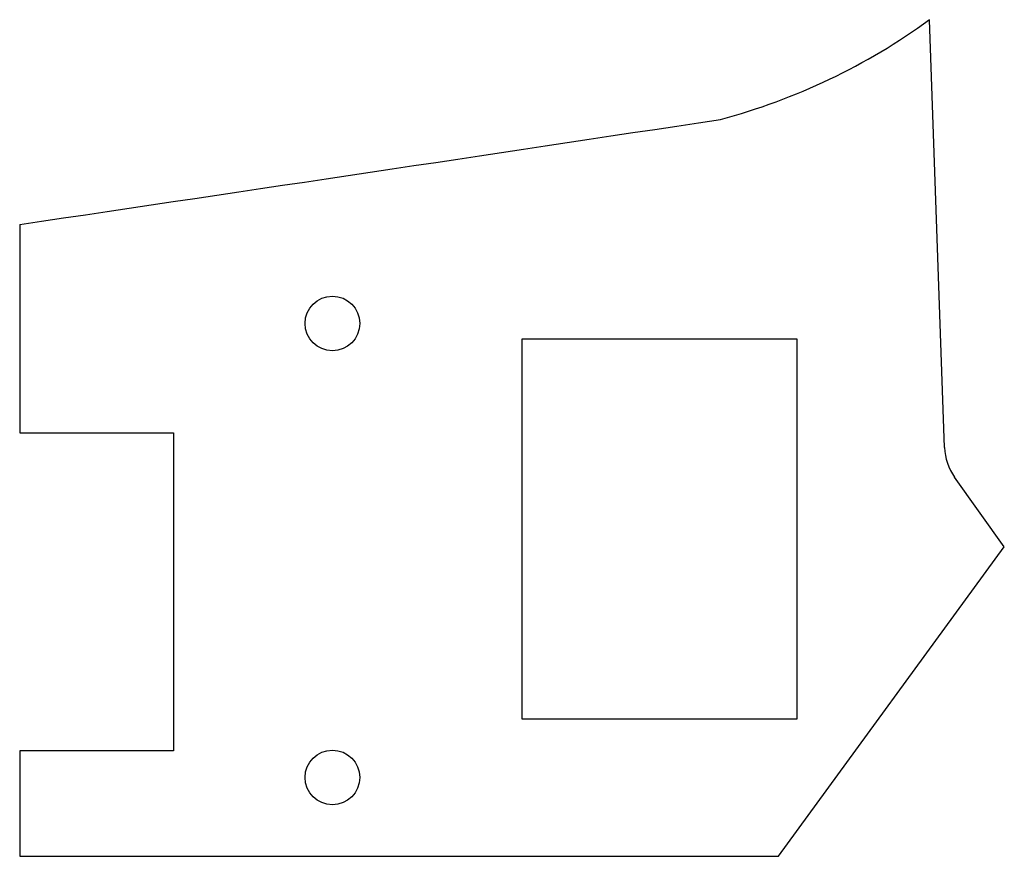
# Model space of a CAD drawing. Extents: x 0 to 180, y 0 to 153.
import ezdxf

# ---------------------------------------------------------------- set-up
doc = ezdxf.new("R2010")
doc.units = 0
doc.header["$MEASUREMENT"] = 0
doc.layers.get('0').update_dxf_attribs({"linetype": 'CONTINUOUS'})

msp = doc.modelspace()

# ---------------------------------------------------------------- linework, layer by layer
for p, q in [((169.4, 74.91), (166.67, 153.28)), ((0, 115.76), (0, 77.57)), ((0, 77.57), (28.16, 77.57)), ((28.16, 77.57), (28.16, 19.35)), ((180.37, 56.67), (171.25, 69.46)), ((138.98, 0), (180.37, 56.67)), ((0, 19.35), (0, 0)), ((28.16, 19.35), (0, 19.35)), ((0, 0), (138.98, 0))]:
    msp.add_line(p, q)
msp.add_lwpolyline([(92.04, 94.83), (142.38, 94.83), (142.38, 25.1), (92.04, 25.1)], close=True)
for centre in [(57.28, 97.63), (57.28, 14.45)]:
    msp.add_circle(centre, 5)
for centre, radius, start, end in [((98.75, 246.35), 115.21, 284.8967, 306.118), ((-5763.39, 39002.34), 39311.35, 278.430451, 278.619641), ((179.4, 75.26), 10, 181.9996, 215.4849)]:
    msp.add_arc(centre, radius, start, end)

doc.saveas('drawing.dxf')
